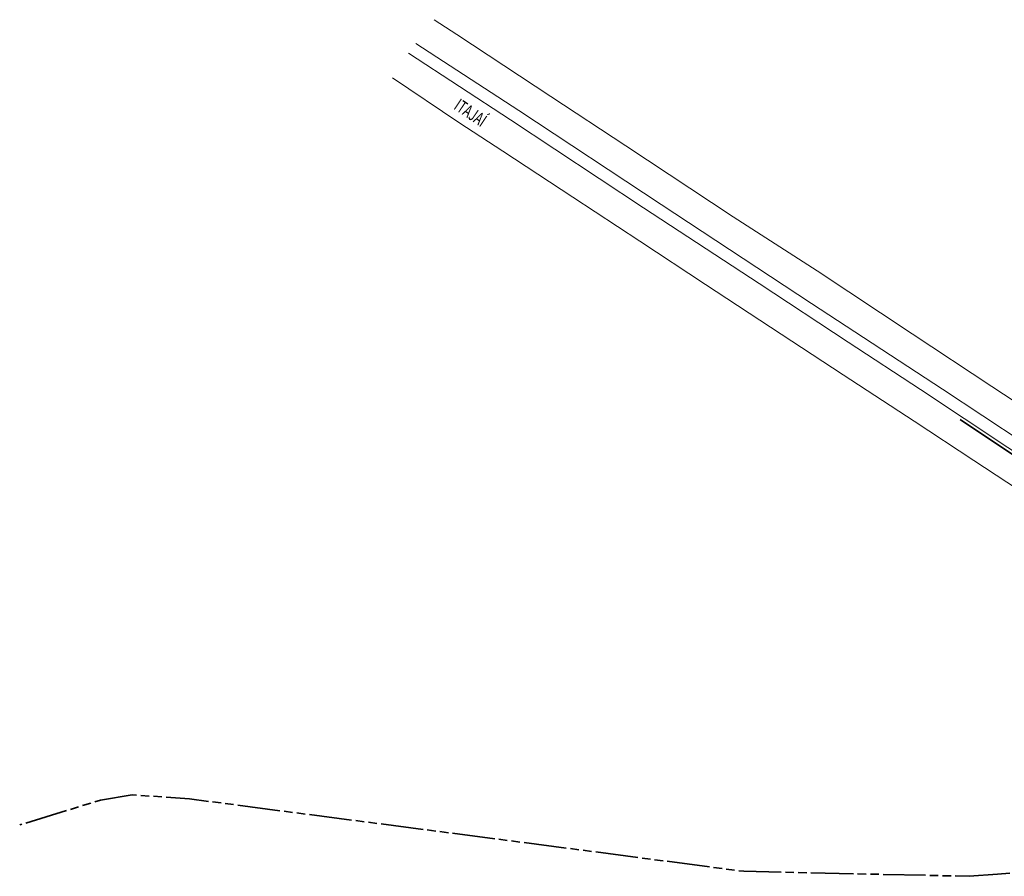
# Model space of a CAD drawing. Units: feet. Extents: x 701520 to 737982, y 6995005 to 7009803.
# Drawn here: x 724225 to 724457, y 7002895 to 7003097 of the extents above; entities that cross this region are included whole.
import ezdxf

# ---------------------------------------------------------------- set-up
doc = ezdxf.new("R2010")
doc.units = ezdxf.units.FT
doc.header["$LTSCALE"] = 0.5
doc.header["$MEASUREMENT"] = 0
doc.linetypes.add('14', pattern=[34, 20, -2, 4, -2, 4, -2])
for name, color, linetype, lineweight in [('_Rua nova', 104, 'Continuous', 35), ('LIMITE_DE_MUNICÍPIO', 202, '14', 35), ('RODOVIA_PAVIMENTADA', 6, 'Continuous', 18), ('TOPONÍMIA_RODOVIAS', 6, 'Continuous', 18)]:
    doc.layers.add(name, color=color, linetype=linetype, lineweight=lineweight)
doc.styles.add('Style-romans1', font='romans1.shx')

msp = doc.modelspace()

# ---------------------------------------------------------------- linework, layer by layer
at = {"layer": '_Rua nova', "ltscale": 0.5}
msp.add_lwpolyline([(724536.86, 7002942.29), (724515.91, 7002956.29), (724489.09, 7002974.21), (724446.41, 7003002.73)], dxfattribs=at)
at = {"layer": 'LIMITE_DE_MUNICÍPIO', "flags": 128}
for points in [[(724455.26, 7002895.65), (724448.56, 7002895.16), (724395.47, 7002896.33), (724264.91, 7002913.39), (724251.44, 7002914.35), (724243.98, 7002913.1), (724224.92, 7002907.27)], [(724458.11, 7002895.86), (724455.26, 7002895.65)]]:
    msp.add_lwpolyline(points, dxfattribs=at)
at = {"layer": 'RODOVIA_PAVIMENTADA', "flags": 128}
for points in [[(724517.91, 7002968.54), (724481.16, 7002992.58), (724453.9, 7003010.51), (724435.15, 7003022.88), (724412.73, 7003037.7), (724392.96, 7003050.49), (724367.68, 7003067.17), (724350.05, 7003078.77), (724327.91, 7003093.38), (724322.56, 7003096.88)], [(724517.91, 7002968.54), (724481.16, 7002992.58), (724453.9, 7003010.51), (724435.15, 7003022.88), (724412.73, 7003037.7), (724392.96, 7003050.49), (724367.68, 7003067.17), (724350.05, 7003078.77), (724327.91, 7003093.38), (724322.56, 7003096.88)], [(724318.25, 7003091.26), (724342.48, 7003075.47), (724376.02, 7003053.35), (724411.44, 7003030.04), (724442.24, 7003009.86), (724461.27, 7002997.3), (724485.12, 7002981.55), (724516.75, 7002960.87)], [(724318.25, 7003091.26), (724342.48, 7003075.47), (724376.02, 7003053.35), (724411.44, 7003030.04), (724442.24, 7003009.86), (724461.27, 7002997.3), (724485.12, 7002981.55), (724516.75, 7002960.87)], [(724316.53, 7003088.96), (724340.5, 7003073.31), (724371.82, 7003052.59)], [(724316.53, 7003088.96), (724340.5, 7003073.31), (724371.82, 7003052.59)], [(724312.71, 7003083.15), (724328.37, 7003072.65), (724338.71, 7003065.94), (724355.17, 7003055.06), (724370.96, 7003044.75), (724386.45, 7003034.52), (724404.29, 7003022.79), (724418.86, 7003013.21), (724435.63, 7003002.3), (724449.64, 7002993.07), (724462.67, 7002984.51), (724473.82, 7002977.28), (724492.72, 7002964.72), (724505.2, 7002956.68)], [(724312.71, 7003083.15), (724328.37, 7003072.65), (724338.71, 7003065.94), (724355.17, 7003055.06), (724370.96, 7003044.75), (724386.45, 7003034.52), (724404.29, 7003022.79), (724418.86, 7003013.21), (724435.63, 7003002.3), (724449.64, 7002993.07), (724462.67, 7002984.51), (724473.82, 7002977.28), (724492.72, 7002964.72), (724505.2, 7002956.68)], [(724514.85, 7002958.77), (724483.79, 7002979.05), (724457.67, 7002996.16), (724437.09, 7003009.78), (724420.07, 7003020.97), (724399.06, 7003034.76), (724371.82, 7003052.59)], [(724514.85, 7002958.77), (724483.79, 7002979.05), (724457.67, 7002996.16), (724437.09, 7003009.78), (724420.07, 7003020.97), (724399.06, 7003034.76), (724371.82, 7003052.59)]]:
    msp.add_lwpolyline(points, dxfattribs=at)

# ---------------------------------------------------------------- texts
at = {"layer": 'TOPONÍMIA_RODOVIAS', "style": 'Style-romans1', "width": 0.666653}
msp.add_text('ITAJAÍ', height=3, rotation=326.1489, dxfattribs=at).set_placement((724326.96, 7003075.97))
msp.add_text('ITAJAÍ', height=3, rotation=326.1489, dxfattribs=at).set_placement((724326.96, 7003075.97))

doc.saveas('drawing.dxf')
